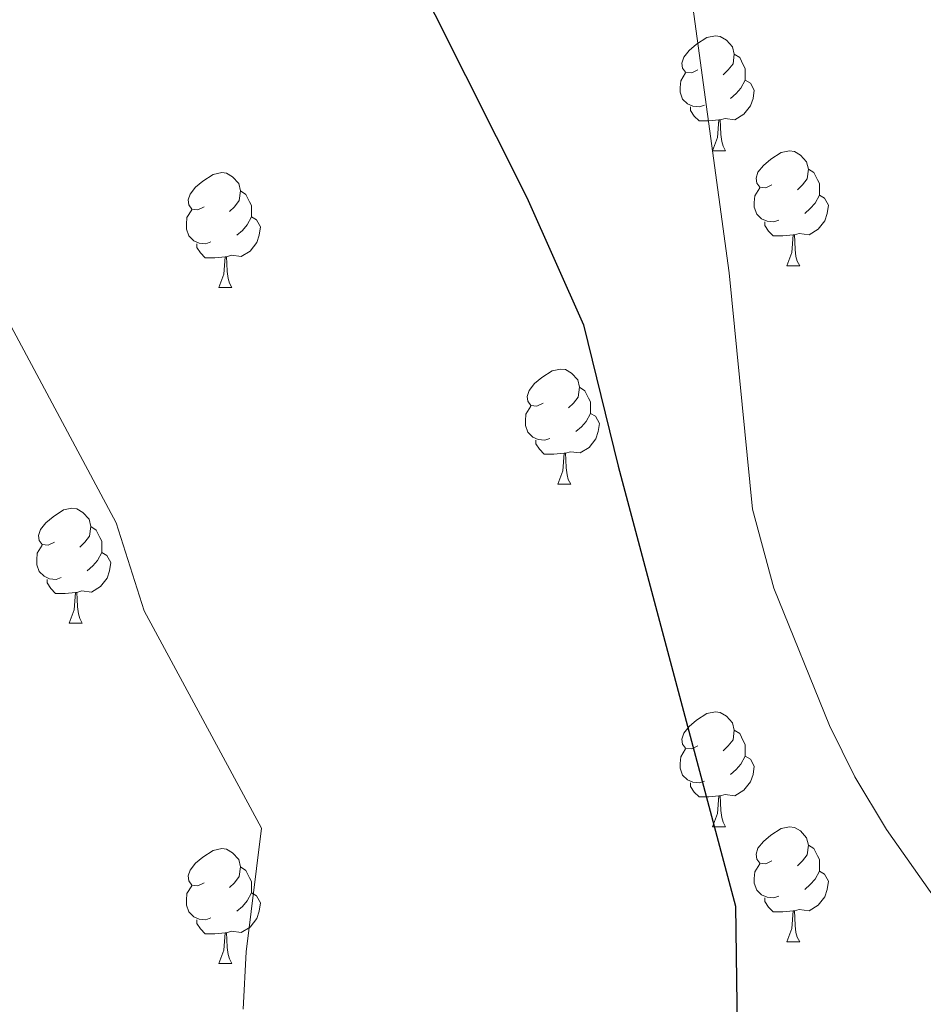
# Model space of a CAD drawing. Extents: x 609521 to 614029, y 763825 to 766868.
# Drawn here: x 610533 to 610612, y 764347 to 764433 of the extents above; entities that cross this region are included whole.
import ezdxf

# ---------------------------------------------------------------- set-up
doc = ezdxf.new("R2010")
doc.units = 0
doc.header["$MEASUREMENT"] = 0
for name, color, linetype in [('Nivel 36', 7, 'Continuous'), ('Nivel 4', 7, 'Continuous'), ('Nivel 49', 7, 'Continuous'), ('Nivel 5', 7, 'Continuous'), ('Nivel 61', 7, 'Continuous')]:
    doc.layers.add(name, color=color, linetype=linetype)

msp = doc.modelspace()

# ---------------------------------------------------------------- linework, layer by layer
at = {"layer": 'Nivel 36', "color": 92, "linetype": 'Continuous', "lineweight": 0, "flags": 128}
for points in [[(610591.836, 764428.661), (610591.306, 764428.396), (610590.776, 764428.451), (610590.511, 764428.821), (610590.456, 764429.246), (610590.616, 764429.766), (610591.096, 764430.361), (610591.731, 764430.891), (610592.631, 764431.476), (610593.376, 764431.636), (610593.801, 764431.581), (610594.331, 764431.266), (610594.861, 764430.681), (610595.021, 764430.041), (610594.911, 764429.191), (610594.486, 764428.661), (610594.066, 764428.236)], [(610595.021, 764430.041), (610595.496, 764429.726), (610595.811, 764429.086), (610595.971, 764428.766), (610595.971, 764428.186), (610595.971, 764427.761), (610595.601, 764427.071), (610595.181, 764426.591), (610594.701, 764426.171)], [(610592.421, 764425.581), (610591.996, 764425.421), (610591.411, 764425.481), (610590.936, 764425.691), (610590.511, 764426.116), (610590.296, 764426.701), (610590.296, 764427.121), (610590.351, 764427.706), (610590.776, 764428.396)], [(610595.971, 764427.761), (610596.426, 764427.511), (610596.771, 764426.896), (610596.661, 764426.171), (610596.451, 764425.531), (610595.866, 764424.791), (610595.071, 764424.311), (610594.221, 764424.416), (610593.791, 764424.286)], [(610593.681, 764424.286), (610592.791, 764424.201), (610591.946, 764424.201), (610591.521, 764424.631), (610591.201, 764425.106), (610591.201, 764425.421)], [(610593.136, 764421.601), (610593.571, 764422.761), (610593.681, 764424.286), (610593.791, 764424.286), (610593.826, 764423.701), (610593.861, 764423.016), (610593.931, 764422.401), (610594.046, 764422.001), (610594.261, 764421.601)], [(610593.136, 764421.601), (610594.261, 764421.601)], [(610598.311, 764418.626), (610597.781, 764418.361), (610597.251, 764418.416), (610596.986, 764418.786), (610596.931, 764419.211), (610597.091, 764419.731), (610597.571, 764420.326), (610598.206, 764420.856), (610599.106, 764421.441), (610599.851, 764421.601), (610600.276, 764421.546), (610600.806, 764421.231), (610601.336, 764420.646), (610601.496, 764420.006), (610601.386, 764419.156), (610600.961, 764418.626), (610600.541, 764418.201)], [(610548.756, 764416.721), (610548.226, 764416.456), (610547.696, 764416.511), (610547.431, 764416.881), (610547.376, 764417.306), (610547.536, 764417.826), (610548.016, 764418.421), (610548.651, 764418.951), (610549.551, 764419.536), (610550.296, 764419.696), (610550.721, 764419.641), (610551.251, 764419.326), (610551.781, 764418.741), (610551.941, 764418.101), (610551.831, 764417.251), (610551.406, 764416.721), (610550.986, 764416.296)], [(610601.496, 764420.006), (610601.971, 764419.691), (610602.286, 764419.051), (610602.446, 764418.731), (610602.446, 764418.151), (610602.446, 764417.726), (610602.076, 764417.036), (610601.656, 764416.556), (610601.176, 764416.136)], [(610551.941, 764418.101), (610552.416, 764417.786), (610552.731, 764417.146), (610552.891, 764416.826), (610552.891, 764416.246), (610552.891, 764415.821), (610552.521, 764415.131), (610552.101, 764414.651), (610551.621, 764414.231)], [(610598.896, 764415.546), (610598.471, 764415.386), (610597.886, 764415.446), (610597.411, 764415.656), (610596.986, 764416.081), (610596.771, 764416.666), (610596.771, 764417.086), (610596.826, 764417.671), (610597.251, 764418.361)], [(610602.446, 764417.726), (610602.901, 764417.476), (610603.246, 764416.861), (610603.136, 764416.136), (610602.926, 764415.496), (610602.341, 764414.756), (610601.546, 764414.276), (610600.696, 764414.381), (610600.266, 764414.251)], [(610549.341, 764413.641), (610548.916, 764413.481), (610548.331, 764413.541), (610547.856, 764413.751), (610547.431, 764414.176), (610547.216, 764414.761), (610547.216, 764415.181), (610547.271, 764415.766), (610547.696, 764416.456)], [(610552.891, 764415.821), (610553.346, 764415.571), (610553.691, 764414.956), (610553.581, 764414.231), (610553.371, 764413.591), (610552.786, 764412.851), (610551.991, 764412.371), (610551.141, 764412.476), (610550.711, 764412.346)], [(610600.156, 764414.251), (610599.266, 764414.166), (610598.421, 764414.166), (610597.996, 764414.596), (610597.676, 764415.071), (610597.676, 764415.386)], [(610550.601, 764412.346), (610549.711, 764412.261), (610548.866, 764412.261), (610548.441, 764412.691), (610548.121, 764413.166), (610548.121, 764413.481)], [(610599.611, 764411.566), (610600.046, 764412.726), (610600.156, 764414.251), (610600.266, 764414.251), (610600.301, 764413.666), (610600.336, 764412.981), (610600.406, 764412.366), (610600.521, 764411.966), (610600.736, 764411.566)], [(610550.056, 764409.661), (610550.491, 764410.821), (610550.601, 764412.346), (610550.711, 764412.346), (610550.746, 764411.761), (610550.781, 764411.076), (610550.851, 764410.461), (610550.966, 764410.061), (610551.181, 764409.661)], [(610599.611, 764411.566), (610600.736, 764411.566)], [(610550.056, 764409.661), (610551.181, 764409.661)], [(610578.333, 764399.578), (610577.803, 764399.313), (610577.273, 764399.368), (610577.008, 764399.738), (610576.953, 764400.163), (610577.113, 764400.683), (610577.593, 764401.278), (610578.228, 764401.808), (610579.128, 764402.393), (610579.873, 764402.553), (610580.298, 764402.498), (610580.828, 764402.183), (610581.358, 764401.598), (610581.518, 764400.958), (610581.408, 764400.108), (610580.983, 764399.578), (610580.563, 764399.153)], [(610581.518, 764400.958), (610581.993, 764400.643), (610582.308, 764400.003), (610582.468, 764399.683), (610582.468, 764399.103), (610582.468, 764398.678), (610582.098, 764397.988), (610581.678, 764397.508), (610581.198, 764397.088)], [(610578.918, 764396.498), (610578.493, 764396.338), (610577.908, 764396.398), (610577.433, 764396.608), (610577.008, 764397.033), (610576.793, 764397.618), (610576.793, 764398.038), (610576.848, 764398.623), (610577.273, 764399.313)], [(610582.468, 764398.678), (610582.923, 764398.428), (610583.268, 764397.813), (610583.158, 764397.088), (610582.948, 764396.448), (610582.363, 764395.708), (610581.568, 764395.228), (610580.718, 764395.333), (610580.288, 764395.203)], [(610580.178, 764395.203), (610579.288, 764395.118), (610578.443, 764395.118), (610578.018, 764395.548), (610577.698, 764396.023), (610577.698, 764396.338)], [(610579.633, 764392.518), (610580.068, 764393.678), (610580.178, 764395.203), (610580.288, 764395.203), (610580.323, 764394.618), (610580.358, 764393.933), (610580.428, 764393.318), (610580.543, 764392.918), (610580.758, 764392.518)], [(610579.633, 764392.518), (610580.758, 764392.518)], [(610535.697, 764387.438), (610535.167, 764387.173), (610534.637, 764387.228), (610534.372, 764387.598), (610534.317, 764388.023), (610534.477, 764388.543), (610534.957, 764389.138), (610535.592, 764389.668), (610536.492, 764390.253), (610537.237, 764390.413), (610537.662, 764390.358), (610538.192, 764390.043), (610538.722, 764389.458), (610538.882, 764388.818), (610538.772, 764387.968), (610538.347, 764387.438), (610537.927, 764387.013)], [(610538.882, 764388.818), (610539.357, 764388.503), (610539.672, 764387.863), (610539.832, 764387.543), (610539.832, 764386.963), (610539.832, 764386.538), (610539.462, 764385.848), (610539.042, 764385.368), (610538.562, 764384.948)], [(610536.282, 764384.358), (610535.857, 764384.198), (610535.272, 764384.258), (610534.797, 764384.468), (610534.372, 764384.893), (610534.157, 764385.478), (610534.157, 764385.898), (610534.212, 764386.483), (610534.637, 764387.173)], [(610539.832, 764386.538), (610540.287, 764386.288), (610540.632, 764385.673), (610540.522, 764384.948), (610540.312, 764384.308), (610539.727, 764383.568), (610538.932, 764383.088), (610538.082, 764383.193), (610537.652, 764383.063)], [(610537.542, 764383.063), (610536.652, 764382.978), (610535.807, 764382.978), (610535.382, 764383.408), (610535.062, 764383.883), (610535.062, 764384.198)], [(610536.997, 764380.378), (610537.432, 764381.538), (610537.542, 764383.063), (610537.652, 764383.063), (610537.687, 764382.478), (610537.722, 764381.793), (610537.792, 764381.178), (610537.907, 764380.778), (610538.122, 764380.378)], [(610536.997, 764380.378), (610538.122, 764380.378)], [(610591.836, 764369.669), (610591.306, 764369.404), (610590.776, 764369.459), (610590.511, 764369.829), (610590.456, 764370.254), (610590.616, 764370.774), (610591.096, 764371.369), (610591.731, 764371.899), (610592.631, 764372.484), (610593.376, 764372.644), (610593.801, 764372.589), (610594.331, 764372.274), (610594.861, 764371.689), (610595.021, 764371.049), (610594.911, 764370.199), (610594.486, 764369.669), (610594.066, 764369.244)], [(610595.021, 764371.049), (610595.496, 764370.734), (610595.811, 764370.094), (610595.971, 764369.774), (610595.971, 764369.194), (610595.971, 764368.769), (610595.601, 764368.079), (610595.181, 764367.599), (610594.701, 764367.179)], [(610592.421, 764366.589), (610591.996, 764366.429), (610591.411, 764366.489), (610590.936, 764366.699), (610590.511, 764367.124), (610590.296, 764367.709), (610590.296, 764368.129), (610590.351, 764368.714), (610590.776, 764369.404)], [(610595.971, 764368.769), (610596.426, 764368.519), (610596.771, 764367.904), (610596.661, 764367.179), (610596.451, 764366.539), (610595.866, 764365.799), (610595.071, 764365.319), (610594.221, 764365.424), (610593.791, 764365.294)], [(610593.681, 764365.294), (610592.791, 764365.209), (610591.946, 764365.209), (610591.521, 764365.639), (610591.201, 764366.114), (610591.201, 764366.429)], [(610593.136, 764362.609), (610593.571, 764363.769), (610593.681, 764365.294), (610593.791, 764365.294), (610593.826, 764364.709), (610593.861, 764364.024), (610593.931, 764363.409), (610594.046, 764363.009), (610594.261, 764362.609)], [(610593.136, 764362.609), (610594.261, 764362.609)], [(610598.311, 764359.634), (610597.781, 764359.369), (610597.251, 764359.424), (610596.986, 764359.794), (610596.931, 764360.219), (610597.091, 764360.739), (610597.571, 764361.334), (610598.206, 764361.864), (610599.106, 764362.449), (610599.851, 764362.609), (610600.276, 764362.554), (610600.806, 764362.239), (610601.336, 764361.654), (610601.496, 764361.014), (610601.386, 764360.164), (610600.961, 764359.634), (610600.541, 764359.209)], [(610601.496, 764361.014), (610601.971, 764360.699), (610602.286, 764360.059), (610602.446, 764359.739), (610602.446, 764359.159), (610602.446, 764358.734), (610602.076, 764358.044), (610601.656, 764357.564), (610601.176, 764357.144)], [(610548.756, 764357.729), (610548.226, 764357.464), (610547.696, 764357.519), (610547.431, 764357.889), (610547.376, 764358.314), (610547.536, 764358.834), (610548.016, 764359.429), (610548.651, 764359.959), (610549.551, 764360.544), (610550.296, 764360.704), (610550.721, 764360.649), (610551.251, 764360.334), (610551.781, 764359.749), (610551.941, 764359.109), (610551.831, 764358.259), (610551.406, 764357.729), (610550.986, 764357.304)], [(610598.896, 764356.554), (610598.471, 764356.394), (610597.886, 764356.454), (610597.411, 764356.664), (610596.986, 764357.089), (610596.771, 764357.674), (610596.771, 764358.094), (610596.826, 764358.679), (610597.251, 764359.369)], [(610551.941, 764359.109), (610552.416, 764358.794), (610552.731, 764358.154), (610552.891, 764357.834), (610552.891, 764357.254), (610552.891, 764356.829), (610552.521, 764356.139), (610552.101, 764355.659), (610551.621, 764355.239)], [(610602.446, 764358.734), (610602.901, 764358.484), (610603.246, 764357.869), (610603.136, 764357.144), (610602.926, 764356.504), (610602.341, 764355.764), (610601.546, 764355.284), (610600.696, 764355.389), (610600.266, 764355.259)], [(610549.341, 764354.649), (610548.916, 764354.489), (610548.331, 764354.549), (610547.856, 764354.759), (610547.431, 764355.184), (610547.216, 764355.769), (610547.216, 764356.189), (610547.271, 764356.774), (610547.696, 764357.464)], [(610552.891, 764356.829), (610553.346, 764356.579), (610553.691, 764355.964), (610553.581, 764355.239), (610553.371, 764354.599), (610552.786, 764353.859), (610551.991, 764353.379), (610551.141, 764353.484), (610550.711, 764353.354)], [(610600.156, 764355.259), (610599.266, 764355.174), (610598.421, 764355.174), (610597.996, 764355.604), (610597.676, 764356.079), (610597.676, 764356.394)], [(610599.611, 764352.574), (610600.046, 764353.734), (610600.156, 764355.259), (610600.266, 764355.259), (610600.301, 764354.674), (610600.336, 764353.989), (610600.406, 764353.374), (610600.521, 764352.974), (610600.736, 764352.574)], [(610550.601, 764353.354), (610549.711, 764353.269), (610548.866, 764353.269), (610548.441, 764353.699), (610548.121, 764354.174), (610548.121, 764354.489)], [(610550.056, 764350.669), (610550.491, 764351.829), (610550.601, 764353.354), (610550.711, 764353.354), (610550.746, 764352.769), (610550.781, 764352.084), (610550.851, 764351.469), (610550.966, 764351.069), (610551.181, 764350.669)], [(610599.611, 764352.574), (610600.736, 764352.574)], [(610550.056, 764350.669), (610551.181, 764350.669)]]:
    msp.add_lwpolyline(points, dxfattribs=at)
at = {"layer": 'Nivel 4', "color": 25, "linetype": 'Continuous', "lineweight": 30, "elevation": 625, "flags": 128}
msp.add_lwpolyline([(610634.055, 764574.813), (610608.481, 764561.361), (610604.447, 764558.403), (610590.921, 764545.601), (610584.561, 764540.321), (610581.312, 764536.519), (610576.761, 764528.161), (610561.485, 764489.075), (610559.968, 764483.832), (610558.921, 764476.321), (610558.031, 764462.197), (610558.321, 764458.241), (610559.582, 764453.381), (610563.552, 764444.174), (610576.921, 764417.521), (610581.87, 764406.398), (610584.881, 764394.081), (610595.121, 764355.681), (610595.401, 764336.401)], dxfattribs=at)
at = {"layer": 'Nivel 49', "color": 19, "linetype": 'Continuous', "lineweight": 0, "extrusion": (-0.019394, 0.028668, 0.999401), "elevation": 10708.638, "flags": 128}
msp.add_lwpolyline([(-934446.003, -290341.999), (-933834.936, -290741.199), (-934026.566, -291034.742)], dxfattribs=at)
at = {"layer": 'Nivel 5', "color": 25, "linetype": 'Continuous', "lineweight": 0, "flags": 128}
for points, elevation in [([(610559.485, 764605.745), (610554.801, 764581.841), (610552.601, 764574.161), (610550.361, 764569.657), (610547.395, 764565.614), (610525.201, 764542.161), (610518.745, 764534.093), (610515.757, 764529.357), (610512.761, 764523.441), (610509.043, 764513.342), (610504.766, 764497.118), (610504.361, 764494.161), (610504.458, 764489.202), (610505.174, 764484.221), (610507.961, 764470.161), (610514.281, 764444.881), (610517.394, 764435.379), (610525.403, 764418.394), (610541.081, 764389.121), (610543.521, 764381.441), (610553.761, 764362.481), (610552.441, 764351.681), (610552.171, 764346.687)], 620), ([(610590.511, 764513.623), (610586.761, 764497.361), (610586.251, 764492.373), (610586.641, 764479.521), (610588.081, 764458.481), (610594.583, 764410.959), (610596.62, 764390.328), (610598.487, 764383.424), (610603.321, 764371.441), (610605.54, 764366.959), (610608.318, 764362.368), (610614.481, 764353.601)], 630)]:
    msp.add_lwpolyline(points, dxfattribs=dict(at, elevation=elevation))
at = {"layer": 'Nivel 61', "color": 19, "linetype": 'Continuous', "lineweight": 0}
msp.add_3dface([(610444.44, 764231.63), (610407.06, 766545.17), (613801.04, 766600.8), (613839.57, 764287.25)], dxfattribs=at)

doc.saveas('drawing.dxf')
